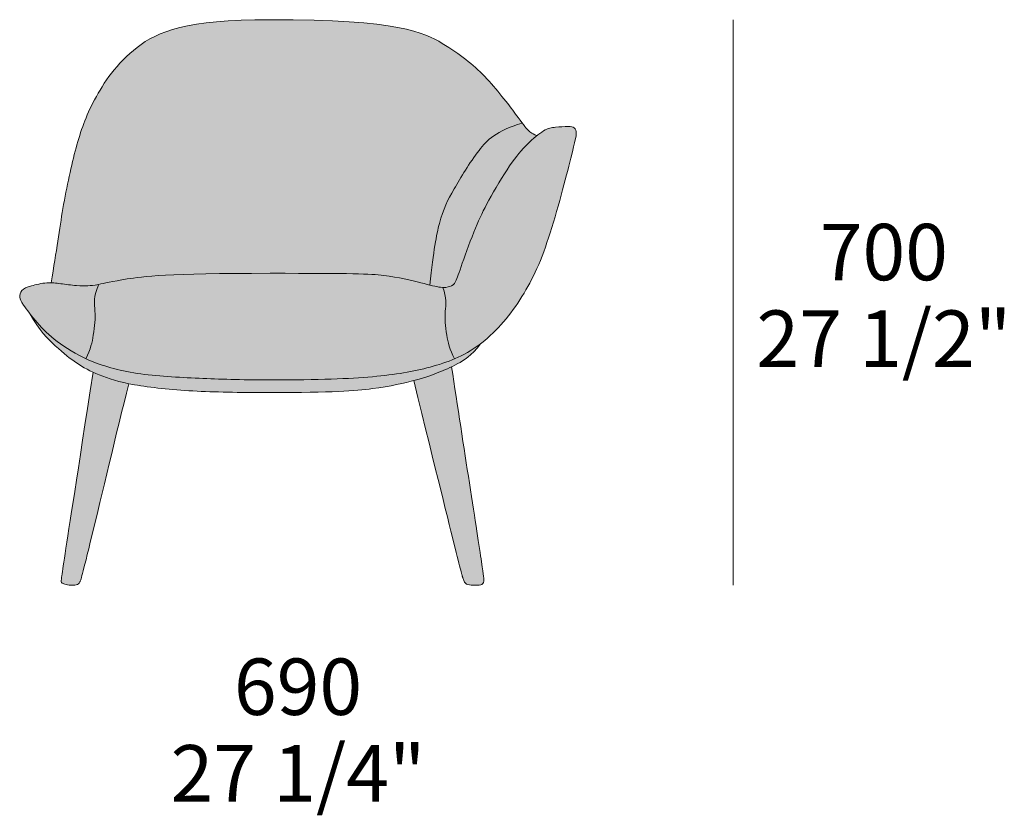
# Model space of a CAD drawing. Units: millimetres. Extents: x 19614 to 31899, y 13107 to 22825.
# Drawn here: x 29117 to 30338, y 21838 to 22825 of the extents above; entities that cross this region are included whole.
import ezdxf

# ---------------------------------------------------------------- set-up
doc = ezdxf.new("R2010")
doc.units = ezdxf.units.MM
for name, color, linetype, lineweight in [('dimensions', 7, 'Continuous', 5), ('drawing', 7, 'Continuous', 5), ('hatch', 9, 'Continuous', 5)]:
    doc.layers.add(name, color=color, linetype=linetype, lineweight=lineweight)
doc.styles.add('Arial Normale', font='arial.ttf')

msp = doc.modelspace()

# ---------------------------------------------------------------- hatches: boundary and pattern name
at = {"layer": 'hatch', "extrusion": (0, 0, -1)}
for points in [[(-29740.1, 22696.5), (-29734.2, 22694.7), (-29728.8, 22692.8), (-29726.3, 22691.9), (-29723.8, 22690.9), (-29721.5, 22689.9), (-29719.3, 22689), (-29717.2, 22688), (-29715.2, 22687), (-29713.2, 22686), (-29711.4, 22685), (-29709.6, 22683.9), (-29707.9, 22682.9), (-29706.3, 22681.9), (-29704.8, 22680.8), (-29703.3, 22679.7), (-29701.9, 22678.7), (-29700.5, 22677.6), (-29699.2, 22676.5), (-29697.9, 22675.4), (-29696.7, 22674.3), (-29695.6, 22673.2), (-29694.5, 22672), (-29693.4, 22670.9), (-29692.3, 22669.7), (-29690.3, 22667.4), (-29688.4, 22665), (-29686.5, 22662.6), (-29682, 22656.7), (-29677.7, 22650.6), (-29673.5, 22644.4), (-29669.5, 22638.2), (-29662.1, 22626.1), (-29655.6, 22614.9), (-29650, 22604.7), (-29647.5, 22599.8), (-29646.3, 22597.4), (-29645.2, 22594.9), (-29644.1, 22592.4), (-29643, 22589.8), (-29642, 22587.1), (-29641, 22584.4), (-29640, 22581.5), (-29639.1, 22578.5), (-29638.2, 22575.3), (-29637.2, 22572), (-29635.8, 22566.4), (-29634.5, 22560.2), (-29633.1, 22553), (-29631.7, 22544.8), (-29628.8, 22523.8), (-29625.6, 22495.5), (-29614.2, 22498.4), (-29604.6, 22500.7), (-29593.6, 22503.2), (-29587.6, 22504.4), (-29581.4, 22505.5), (-29575, 22506.5), (-29568.4, 22507.5), (-29561.5, 22508.2), (-29553.4, 22508.8), (-29543.3, 22509.3), (-29530.1, 22509.6), (-29427.4, 22510.1), (-29347.8, 22509.5), (-29297.5, 22507.8), (-29280.6, 22506.7), (-29267.8, 22505.5), (-29258, 22504.3), (-29250.2, 22503.1), (-29228, 22499.2), (-29210.4, 22495.6), (-29208.6, 22495.3), (-29207, 22495.1), (-29205.5, 22494.9), (-29204, 22494.8), (-29202.6, 22494.7), (-29201.2, 22494.6), (-29198.2, 22494.5), (-29194.9, 22494.5), (-29191.3, 22494.7), (-29187.1, 22495), (-29182.5, 22495.4), (-29161.6, 22498), (-29160.2, 22498.1), (-29158.7, 22498.2), (-29157.2, 22498.3), (-29155.7, 22498.4), (-29170.5, 22590.4), (-29174.2, 22610.9), (-29178.2, 22630.4), (-29182.4, 22648.7), (-29186.8, 22665.7), (-29189, 22673.6), (-29191.3, 22681.1), (-29193.7, 22688.5), (-29196.3, 22695.8), (-29199.2, 22703), (-29202.3, 22710.3), (-29205.9, 22717.7), (-29209.8, 22725.4), (-29214.2, 22733.4), (-29216.6, 22737.5), (-29219.1, 22741.7), (-29221.8, 22745.8), (-29224.6, 22750), (-29227.6, 22754.2), (-29230.8, 22758.4), (-29234.1, 22762.6), (-29237.6, 22766.8), (-29241.2, 22770.9), (-29245.1, 22775), (-29249.2, 22779), (-29253.4, 22782.9), (-29255.6, 22784.8), (-29257.9, 22786.7), (-29260.2, 22788.6), (-29262.5, 22790.4), (-29264.9, 22792.3), (-29267.4, 22794.1), (-29270, 22795.8), (-29272.6, 22797.5), (-29275.4, 22799.2), (-29278.2, 22800.9), (-29281.2, 22802.5), (-29284.3, 22804.1), (-29287.5, 22805.6), (-29290.9, 22807.1), (-29294.5, 22808.5), (-29298.3, 22809.9), (-29302.2, 22811.3), (-29306.3, 22812.5), (-29310.7, 22813.8), (-29315.2, 22814.9), (-29320, 22816.1), (-29325.1, 22817.1), (-29330.4, 22818.1), (-29335.9, 22819.1), (-29341.8, 22819.9), (-29347.9, 22820.7), (-29361, 22822.1), (-29375.5, 22823.3), (-29391.3, 22824.1), (-29408.5, 22824.6), (-29427.4, 22824.7), (-29481.8, 22824), (-29504.8, 22823.2), (-29525.4, 22822.1), (-29543.6, 22820.7), (-29559.6, 22819.1), (-29573.6, 22817.2), (-29580, 22816.2), (-29585.9, 22815.2), (-29591.4, 22814.1), (-29596.5, 22813), (-29601.3, 22811.9), (-29605.7, 22810.7), (-29609.8, 22809.5), (-29613.6, 22808.2), (-29617.2, 22807), (-29620.5, 22805.7), (-29623.5, 22804.4), (-29626.4, 22803.2), (-29629.1, 22801.9), (-29631.7, 22800.5), (-29634.1, 22799.2), (-29636.4, 22797.9), (-29640.7, 22795.3), (-29648.9, 22790.3), (-29656.4, 22785.3), (-29663.4, 22780.4), (-29670, 22775.5), (-29673.1, 22773), (-29676.2, 22770.5), (-29679.2, 22768), (-29682.1, 22765.4), (-29685, 22762.7), (-29687.8, 22760), (-29693.5, 22754.3), (-29699, 22748.4), (-29704.5, 22742.2), (-29709.8, 22735.9), (-29714.9, 22729.6), (-29724.2, 22717.8)], [(-29625.6, 22495.5), (-29628.8, 22523.8), (-29631.7, 22544.8), (-29633.1, 22553), (-29634.5, 22560.2), (-29635.8, 22566.4), (-29637.2, 22572), (-29638.2, 22575.3), (-29639.1, 22578.5), (-29640, 22581.5), (-29641, 22584.4), (-29642, 22587.1), (-29643, 22589.8), (-29644.1, 22592.4), (-29645.2, 22594.9), (-29646.3, 22597.4), (-29647.5, 22599.8), (-29650, 22604.7), (-29655.6, 22614.9), (-29662.1, 22626.1), (-29669.5, 22638.2), (-29673.5, 22644.4), (-29677.7, 22650.6), (-29682, 22656.7), (-29686.5, 22662.6), (-29688.4, 22665), (-29690.3, 22667.4), (-29692.3, 22669.7), (-29693.4, 22670.9), (-29694.5, 22672), (-29695.6, 22673.2), (-29696.7, 22674.3), (-29697.9, 22675.4), (-29699.2, 22676.5), (-29700.5, 22677.6), (-29701.9, 22678.7), (-29703.3, 22679.7), (-29704.8, 22680.8), (-29706.3, 22681.9), (-29707.9, 22682.9), (-29709.6, 22683.9), (-29711.4, 22685), (-29713.2, 22686), (-29715.2, 22687), (-29717.2, 22688), (-29719.3, 22689), (-29721.5, 22689.9), (-29723.8, 22690.9), (-29726.3, 22691.9), (-29728.8, 22692.8), (-29734.2, 22694.7), (-29740.1, 22696.5), (-29744, 22691.3), (-29745.5, 22689.5), (-29746.2, 22688.6), (-29746.9, 22687.9), (-29747.3, 22687.5), (-29747.7, 22687.1), (-29748.1, 22686.7), (-29748.5, 22686.3), (-29748.7, 22686.1), (-29748.9, 22685.9), (-29749.2, 22685.7), (-29749.4, 22685.5), (-29749.7, 22685.3), (-29750, 22685.1), (-29750.6, 22684.7), (-29751.2, 22684.3), (-29752, 22683.9), (-29752.8, 22683.5), (-29753.7, 22683), (-29755.7, 22682), (-29758.3, 22680.9), (-29755.4, 22678.5), (-29752.4, 22675.9), (-29749.4, 22673.1), (-29746.4, 22670.2), (-29743.8, 22667.6), (-29741.2, 22664.9), (-29738.6, 22662), (-29735.9, 22658.9), (-29733.2, 22655.6), (-29730.4, 22651.9), (-29727.5, 22647.9), (-29724.4, 22643.4), (-29717.8, 22633.4), (-29711.1, 22622.3), (-29698.7, 22600.8), (-29693.8, 22591.8), (-29689.7, 22583.6), (-29685.9, 22575.4), (-29682, 22566.2), (-29673.5, 22544.1), (-29659.8, 22505.7), (-29659, 22503.5), (-29658.6, 22502.5), (-29658.2, 22501.6), (-29657.8, 22500.8), (-29657.7, 22500.4), (-29657.5, 22500), (-29657.3, 22499.7), (-29657.1, 22499.3), (-29656.9, 22499), (-29656.7, 22498.7), (-29656.5, 22498.4), (-29656.3, 22498.1), (-29656.1, 22497.8), (-29655.9, 22497.5), (-29655.7, 22497.3), (-29655.5, 22497), (-29655.3, 22496.8), (-29655, 22496.6), (-29654.8, 22496.4), (-29654.6, 22496.2), (-29654.4, 22496), (-29654.2, 22495.8), (-29654, 22495.6), (-29653.7, 22495.5), (-29653.5, 22495.3), (-29653.3, 22495.2), (-29653.1, 22495), (-29652.8, 22494.9), (-29652.6, 22494.8), (-29652.4, 22494.6), (-29652.1, 22494.5), (-29651.9, 22494.4), (-29651.6, 22494.3), (-29651.4, 22494.2), (-29650.9, 22494), (-29650.3, 22493.8), (-29649.9, 22493.7), (-29649.4, 22493.5), (-29649, 22493.4), (-29648.5, 22493.3), (-29648, 22493.1), (-29647.5, 22493), (-29647, 22492.9), (-29646.4, 22492.8), (-29645.9, 22492.8), (-29645.3, 22492.7), (-29644.7, 22492.6), (-29644.1, 22492.6), (-29643.4, 22492.6), (-29642.8, 22492.6), (-29642.1, 22492.6), (-29641.4, 22492.6), (-29640.7, 22492.6), (-29640, 22492.7), (-29639.3, 22492.8), (-29638.6, 22492.8), (-29637.3, 22493), (-29635.9, 22493.2), (-29634.4, 22493.5), (-29632.9, 22493.8)], [(-29641.4, 22492.6), (-29642.1, 22492.6), (-29642.8, 22492.6), (-29643.4, 22492.6), (-29644.1, 22492.6), (-29644.7, 22492.6), (-29645.3, 22492.7), (-29645.9, 22492.8), (-29646.4, 22492.8), (-29647, 22492.9), (-29647.5, 22493), (-29648, 22493.1), (-29648.5, 22493.3), (-29649, 22493.4), (-29649.4, 22493.5), (-29649.9, 22493.7), (-29650.3, 22493.8), (-29650.9, 22494), (-29651.4, 22494.2), (-29651.6, 22494.3), (-29651.9, 22494.4), (-29652.1, 22494.5), (-29652.4, 22494.6), (-29652.6, 22494.8), (-29652.8, 22494.9), (-29653.1, 22495), (-29653.3, 22495.2), (-29653.5, 22495.3), (-29653.7, 22495.5), (-29654, 22495.6), (-29654.2, 22495.8), (-29654.4, 22496), (-29654.6, 22496.2), (-29654.8, 22496.4), (-29655, 22496.6), (-29655.3, 22496.8), (-29655.5, 22497), (-29655.7, 22497.3), (-29655.9, 22497.5), (-29656.1, 22497.8), (-29656.3, 22498.1), (-29656.5, 22498.4), (-29656.7, 22498.7), (-29656.9, 22499), (-29657.1, 22499.3), (-29657.3, 22499.7), (-29657.5, 22500), (-29657.7, 22500.4), (-29657.8, 22500.8), (-29658.2, 22501.6), (-29658.6, 22502.5), (-29659, 22503.5), (-29659.8, 22505.7), (-29673.5, 22544.1), (-29682, 22566.2), (-29685.9, 22575.4), (-29689.7, 22583.6), (-29693.8, 22591.8), (-29698.7, 22600.8), (-29711.1, 22622.3), (-29717.8, 22633.4), (-29724.4, 22643.4), (-29727.5, 22647.9), (-29730.4, 22651.9), (-29733.2, 22655.6), (-29735.9, 22658.9), (-29738.6, 22662), (-29741.2, 22664.9), (-29743.8, 22667.6), (-29746.4, 22670.2), (-29749.4, 22673.1), (-29752.4, 22675.9), (-29755.4, 22678.5), (-29758.3, 22680.9), (-29760.4, 22682.6), (-29762.5, 22684.1), (-29763.5, 22684.8), (-29764.5, 22685.5), (-29765.5, 22686.1), (-29766.4, 22686.7), (-29767.5, 22687.3), (-29768.5, 22687.9), (-29769.5, 22688.4), (-29769.9, 22688.6), (-29770.4, 22688.8), (-29770.9, 22689), (-29771.4, 22689.2), (-29771.8, 22689.4), (-29772.3, 22689.5), (-29772.7, 22689.7), (-29773.2, 22689.8), (-29774.1, 22690.1), (-29775, 22690.3), (-29775.9, 22690.5), (-29776.8, 22690.7), (-29777.6, 22690.9), (-29778.5, 22691), (-29779.4, 22691.1), (-29781.3, 22691.3), (-29785.2, 22691.6), (-29789.3, 22691.9), (-29793.1, 22692.1), (-29796.5, 22692.1), (-29798, 22692.1), (-29798.7, 22692.1), (-29799.3, 22692), (-29799.9, 22692), (-29800.4, 22691.9), (-29801, 22691.9), (-29801.2, 22691.8), (-29801.4, 22691.8), (-29801.7, 22691.7), (-29801.9, 22691.7), (-29802.1, 22691.6), (-29802.3, 22691.6), (-29802.6, 22691.5), (-29802.8, 22691.4), (-29802.9, 22691.4), (-29803.1, 22691.3), (-29803.3, 22691.2), (-29803.5, 22691.1), (-29803.6, 22691.1), (-29803.7, 22691), (-29803.8, 22691), (-29803.8, 22690.9), (-29803.9, 22690.9), (-29804, 22690.8), (-29804.1, 22690.8), (-29804.2, 22690.7), (-29804.2, 22690.7), (-29804.3, 22690.6), (-29804.4, 22690.5), (-29804.5, 22690.5), (-29804.5, 22690.4), (-29804.6, 22690.4), (-29804.7, 22690.3), (-29804.8, 22690.2), (-29804.9, 22690.1), (-29805, 22689.9), (-29805.2, 22689.8), (-29805.3, 22689.6), (-29805.4, 22689.5), (-29805.5, 22689.3), (-29805.6, 22689.1), (-29805.8, 22689), (-29805.9, 22688.8), (-29806, 22688.6), (-29806.1, 22688.4), (-29806.2, 22688.2), (-29806.2, 22688), (-29806.3, 22687.8), (-29806.4, 22687.6), (-29806.5, 22687.3), (-29806.6, 22687.1), (-29806.6, 22686.9), (-29806.7, 22686.6), (-29806.7, 22686.4), (-29806.8, 22686.1), (-29806.8, 22685.9), (-29806.9, 22685.6), (-29806.9, 22685.4), (-29806.9, 22685.1), (-29807, 22684.8), (-29807, 22684.5), (-29807, 22684.2), (-29807, 22683.9), (-29807, 22683.6), (-29807, 22683.3), (-29807, 22683), (-29807, 22682.7), (-29806.9, 22682.3), (-29806.9, 22681.9), (-29806.9, 22681.6), (-29806.8, 22680.7), (-29806.6, 22679.7), (-29806.4, 22678.6), (-29805.8, 22675.7), (-29800.2, 22652.7), (-29788.3, 22607), (-29780.8, 22580.1), (-29772.7, 22554.2), (-29768.7, 22542.4), (-29764.6, 22531.5), (-29760.4, 22521.2), (-29756.2, 22511.5), (-29754, 22506.9), (-29751.7, 22502.4), (-29749.4, 22498), (-29747.1, 22493.7), (-29744.7, 22489.5), (-29742.2, 22485.3), (-29739.7, 22481.2), (-29737.1, 22477.2), (-29731.8, 22469.4), (-29726.3, 22461.8), (-29723.4, 22458.1), (-29720.5, 22454.4), (-29717.5, 22450.8), (-29714.4, 22447.3), (-29711.3, 22443.9), (-29708.2, 22440.5), (-29705, 22437.3), (-29701.7, 22434.1), (-29698.4, 22431.1), (-29695.1, 22428.1), (-29691.7, 22425.3), (-29688.3, 22422.6), (-29686.5, 22421.3), (-29682.8, 22418.6), (-29679, 22416.2), (-29675.3, 22413.8), (-29671.5, 22411.6), (-29667.6, 22409.5), (-29663.8, 22407.5), (-29659.9, 22405.7), (-29655.9, 22403.9), (-29654.9, 22406.1), (-29653.9, 22408.2), (-29653, 22410.3), (-29652.1, 22412.3), (-29651.4, 22414.3), (-29650.7, 22416.2), (-29650.1, 22418.1), (-29649.5, 22419.9), (-29649, 22421.7), (-29648.6, 22423.5), (-29647.8, 22426.9), (-29647.1, 22430.2), (-29645.9, 22437.6), (-29645.4, 22441.6), (-29644.9, 22445.4), (-29644.6, 22449.1), (-29644.4, 22452.7), (-29644.4, 22456.2), (-29644.4, 22459.7), (-29645.1, 22470.9), (-29645.2, 22472.6), (-29645.2, 22474.3), (-29645.1, 22476), (-29645, 22476.9), (-29645, 22477.8), (-29644.9, 22478.8), (-29644.8, 22479.7), (-29644.6, 22480.7), (-29644.5, 22481.6), (-29644.3, 22482.6), (-29644.1, 22483.7), (-29643.9, 22484.7), (-29643.6, 22485.8), (-29643.3, 22486.8), (-29643, 22487.9), (-29642.6, 22489.1), (-29642.3, 22490.2), (-29641.8, 22491.4)], [(-29655.9, 22403.9), (-29652.2, 22402.4), (-29648.5, 22400.9), (-29644.7, 22399.6), (-29641, 22398.3), (-29633.4, 22395.9), (-29625.7, 22393.7), (-29617.8, 22391.6), (-29609.7, 22389.8), (-29601.5, 22388.1), (-29592.9, 22386.6), (-29584, 22385.2), (-29574.6, 22384), (-29554.2, 22381.8), (-29530.9, 22380.1), (-29503.2, 22378.9), (-29427.4, 22377.8), (-29378.7, 22378.5), (-29339.3, 22380), (-29300.1, 22382.1), (-29280.9, 22383.7), (-29271.6, 22384.8), (-29262.6, 22386), (-29253.9, 22387.5), (-29245.6, 22389.1), (-29237.6, 22391), (-29229.9, 22393), (-29222.6, 22395.1), (-29215.6, 22397.5), (-29209, 22399.9), (-29202.7, 22402.5), (-29198.9, 22404.2), (-29200, 22406.3), (-29200.9, 22408.4), (-29201.8, 22410.4), (-29202.6, 22412.4), (-29203.4, 22414.4), (-29204.1, 22416.3), (-29204.7, 22418.2), (-29205.2, 22420), (-29205.7, 22421.8), (-29206.2, 22423.6), (-29206.9, 22427), (-29207.6, 22430.2), (-29208.8, 22437.6), (-29209.4, 22441.6), (-29209.8, 22445.4), (-29210.1, 22449.1), (-29210.3, 22452.7), (-29210.3, 22456.2), (-29210.3, 22459.7), (-29209.6, 22470), (-29209.6, 22471.7), (-29209.6, 22473.6), (-29209.6, 22474.5), (-29209.6, 22475.5), (-29209.6, 22476.4), (-29209.7, 22477.4), (-29209.8, 22478.4), (-29209.9, 22479.5), (-29210.1, 22480.5), (-29210.2, 22481.6), (-29210.4, 22482.7), (-29210.7, 22483.8), (-29210.9, 22485), (-29211.2, 22486.1), (-29211.5, 22487.3), (-29211.9, 22488.5), (-29212.3, 22489.8), (-29212.8, 22491.1), (-29213.3, 22492.4), (-29213.8, 22493.7), (-29214.4, 22495.1), (-29215, 22496.5), (-29228, 22499.2), (-29250.2, 22503.1), (-29258, 22504.3), (-29267.8, 22505.5), (-29280.6, 22506.7), (-29297.5, 22507.8), (-29347.8, 22509.5), (-29427.4, 22510.1), (-29530.1, 22509.6), (-29543.3, 22509.3), (-29553.4, 22508.8), (-29561.5, 22508.2), (-29568.4, 22507.5), (-29575, 22506.5), (-29581.4, 22505.5), (-29587.6, 22504.4), (-29593.6, 22503.2), (-29604.6, 22500.7), (-29625.6, 22495.5), (-29632.9, 22493.8), (-29634.4, 22493.5), (-29635.9, 22493.2), (-29637.3, 22493), (-29638.6, 22492.8), (-29639.3, 22492.8), (-29640, 22492.7), (-29640.7, 22492.6), (-29641.4, 22492.6), (-29641.8, 22491.4), (-29642.3, 22490.2), (-29642.6, 22489.1), (-29643, 22487.9), (-29643.3, 22486.8), (-29643.6, 22485.8), (-29643.9, 22484.7), (-29644.1, 22483.7), (-29644.3, 22482.6), (-29644.5, 22481.6), (-29644.6, 22480.7), (-29644.8, 22479.7), (-29644.9, 22478.8), (-29645, 22477.8), (-29645, 22476.9), (-29645.1, 22476), (-29645.2, 22474.3), (-29645.2, 22472.6), (-29645.1, 22470.9), (-29644.4, 22459.7), (-29644.4, 22456.2), (-29644.4, 22452.7), (-29644.6, 22449.1), (-29644.9, 22445.4), (-29645.4, 22441.6), (-29645.9, 22437.6), (-29647.1, 22430.2), (-29647.8, 22426.9), (-29648.6, 22423.5), (-29649, 22421.7), (-29649.5, 22419.9), (-29650.1, 22418.1), (-29650.7, 22416.2), (-29651.4, 22414.3), (-29652.1, 22412.3), (-29653, 22410.3), (-29653.9, 22408.2), (-29654.9, 22406.1)], [(-29215, 22496.5), (-29214.4, 22495.1), (-29213.8, 22493.7), (-29213.3, 22492.4), (-29212.8, 22491.1), (-29212.3, 22489.8), (-29211.9, 22488.5), (-29211.5, 22487.3), (-29211.2, 22486.1), (-29210.9, 22485), (-29210.7, 22483.8), (-29210.4, 22482.7), (-29210.2, 22481.6), (-29210.1, 22480.5), (-29209.9, 22479.5), (-29209.8, 22478.4), (-29209.7, 22477.4), (-29209.6, 22476.4), (-29209.6, 22475.5), (-29209.6, 22474.5), (-29209.6, 22473.6), (-29209.6, 22471.7), (-29209.6, 22470), (-29210.3, 22459.7), (-29210.3, 22456.2), (-29210.3, 22452.7), (-29210.1, 22449.1), (-29209.8, 22445.4), (-29209.4, 22441.6), (-29208.8, 22437.6), (-29207.6, 22430.2), (-29206.9, 22427), (-29206.2, 22423.6), (-29205.7, 22421.8), (-29205.2, 22420), (-29204.7, 22418.2), (-29204.1, 22416.3), (-29203.4, 22414.4), (-29202.6, 22412.4), (-29201.8, 22410.4), (-29200.9, 22408.4), (-29200, 22406.3), (-29198.9, 22404.2), (-29193.6, 22406.7), (-29188.5, 22409.3), (-29183.8, 22411.9), (-29179.3, 22414.6), (-29175, 22417.3), (-29170.9, 22420.1), (-29167.1, 22422.8), (-29163.5, 22425.5), (-29159.8, 22428.5), (-29156.3, 22431.4), (-29153, 22434.3), (-29149.9, 22437.2), (-29147, 22440.1), (-29144.1, 22443), (-29141.4, 22445.9), (-29138.7, 22448.9), (-29134.2, 22454.3), (-29130, 22459.6), (-29125.4, 22465.6), (-29121.8, 22470.6), (-29120.5, 22472.4), (-29119.5, 22474), (-29119.1, 22474.7), (-29118.7, 22475.3), (-29118.4, 22475.9), (-29118.2, 22476.2), (-29118.1, 22476.5), (-29118, 22476.8), (-29117.8, 22477), (-29117.7, 22477.3), (-29117.6, 22477.5), (-29117.5, 22477.8), (-29117.5, 22478), (-29117.4, 22478.3), (-29117.3, 22478.5), (-29117.3, 22478.8), (-29117.2, 22479), (-29117.2, 22479.2), (-29117.1, 22479.5), (-29117.1, 22479.7), (-29117.1, 22479.9), (-29117, 22480.2), (-29117, 22480.4), (-29117, 22480.7), (-29117, 22480.9), (-29117, 22481.2), (-29117, 22481.4), (-29117, 22481.7), (-29117, 22481.9), (-29117, 22482.2), (-29117.1, 22482.5), (-29117.1, 22482.7), (-29117.1, 22483), (-29117.2, 22483.3), (-29117.2, 22483.6), (-29117.3, 22483.8), (-29117.3, 22484.1), (-29117.4, 22484.4), (-29117.5, 22484.6), (-29117.6, 22484.9), (-29117.6, 22485.2), (-29117.7, 22485.5), (-29117.8, 22485.7), (-29118, 22486), (-29118.1, 22486.3), (-29118.2, 22486.5), (-29118.3, 22486.8), (-29118.5, 22487), (-29118.6, 22487.3), (-29118.8, 22487.5), (-29119, 22487.8), (-29119.1, 22488), (-29119.3, 22488.3), (-29119.5, 22488.5), (-29119.7, 22488.7), (-29119.9, 22489), (-29120.2, 22489.2), (-29120.4, 22489.4), (-29120.6, 22489.6), (-29120.9, 22489.8), (-29121.1, 22490), (-29121.4, 22490.2), (-29121.7, 22490.4), (-29122, 22490.6), (-29122.3, 22490.8), (-29122.6, 22491), (-29122.9, 22491.2), (-29123.2, 22491.4), (-29123.6, 22491.6), (-29124.3, 22491.9), (-29125, 22492.3), (-29125.8, 22492.6), (-29126.6, 22492.9), (-29127.5, 22493.2), (-29129.3, 22493.9), (-29131.3, 22494.5), (-29133.5, 22495.1), (-29135.7, 22495.7), (-29138.1, 22496.2), (-29140.6, 22496.8), (-29143, 22497.2), (-29145.5, 22497.7), (-29148, 22498), (-29149.2, 22498.1), (-29150.3, 22498.2), (-29151.7, 22498.3), (-29153.1, 22498.4), (-29154.4, 22498.4), (-29155.7, 22498.4), (-29157.2, 22498.3), (-29158.7, 22498.2), (-29160.2, 22498.1), (-29161.6, 22498), (-29182.5, 22495.4), (-29187.1, 22495), (-29191.3, 22494.7), (-29194.9, 22494.5), (-29198.2, 22494.5), (-29201.2, 22494.6), (-29202.6, 22494.7), (-29204, 22494.8), (-29205.5, 22494.9), (-29207, 22495.1), (-29208.6, 22495.3), (-29210.4, 22495.6)], [(-29427.4, 22362.2), (-29374.7, 22362.6), (-29352.5, 22363.2), (-29331.7, 22364.2), (-29311.7, 22365.6), (-29292.7, 22367.3), (-29275.1, 22369.4), (-29267, 22370.5), (-29259.4, 22371.8), (-29252, 22373.2), (-29246.3, 22374.4), (-29241.1, 22375.7), (-29236.1, 22377), (-29231.5, 22378.3), (-29227.2, 22379.7), (-29223.1, 22381.1), (-29219.2, 22382.6), (-29215.5, 22384), (-29211.6, 22385.7), (-29207.9, 22387.4), (-29205, 22388.8), (-29202.3, 22390.1), (-29199.6, 22391.5), (-29197.1, 22393), (-29194.6, 22394.4), (-29192.1, 22395.9), (-29187.4, 22398.9), (-29184.4, 22401), (-29181.4, 22403.1), (-29178.4, 22405.4), (-29175.3, 22407.8), (-29172.1, 22410.5), (-29168.7, 22413.4), (-29161, 22420.2), (-29157.6, 22423.4), (-29153.9, 22427), (-29152, 22428.9), (-29150.1, 22430.9), (-29148.1, 22433.1), (-29146.1, 22435.4), (-29144.1, 22437.8), (-29142.1, 22440.4), (-29140.1, 22443.1), (-29138, 22446), (-29136, 22449.1), (-29134, 22452.4), (-29132, 22455.9), (-29130, 22459.6), (-29134.2, 22454.3), (-29138.7, 22448.9), (-29141.4, 22445.9), (-29144.1, 22443), (-29147, 22440.1), (-29149.9, 22437.2), (-29153, 22434.3), (-29156.3, 22431.4), (-29159.8, 22428.5), (-29163.5, 22425.5), (-29167.1, 22422.8), (-29170.9, 22420.1), (-29175, 22417.3), (-29179.3, 22414.6), (-29183.8, 22411.9), (-29188.5, 22409.3), (-29193.6, 22406.7), (-29198.9, 22404.2), (-29202.7, 22402.5), (-29209, 22399.9), (-29215.6, 22397.5), (-29222.6, 22395.1), (-29229.9, 22393), (-29237.6, 22391), (-29245.6, 22389.1), (-29253.9, 22387.5), (-29262.6, 22386), (-29271.6, 22384.8), (-29280.9, 22383.7), (-29300.1, 22382.1), (-29339.3, 22380), (-29378.7, 22378.5), (-29427.4, 22377.8), (-29503.2, 22378.9), (-29530.9, 22380.1), (-29554.2, 22381.8), (-29574.6, 22384), (-29584, 22385.2), (-29592.9, 22386.6), (-29601.5, 22388.1), (-29609.7, 22389.8), (-29617.8, 22391.6), (-29625.7, 22393.7), (-29633.4, 22395.9), (-29641, 22398.3), (-29644.7, 22399.6), (-29648.5, 22400.9), (-29652.2, 22402.4), (-29655.9, 22403.9), (-29659.9, 22405.7), (-29663.8, 22407.5), (-29667.6, 22409.5), (-29671.5, 22411.6), (-29675.3, 22413.8), (-29679, 22416.2), (-29682.8, 22418.6), (-29686.5, 22421.3), (-29688.3, 22422.6), (-29686.2, 22419.9), (-29684.1, 22417.4), (-29682.1, 22415), (-29680.1, 22412.9), (-29678.2, 22411), (-29676.3, 22409.2), (-29674.5, 22407.6), (-29672.7, 22406.1), (-29671, 22404.8), (-29669.3, 22403.6), (-29667.6, 22402.4), (-29666.1, 22401.4), (-29664.5, 22400.5), (-29663, 22399.6), (-29660.2, 22398.1), (-29656.2, 22396), (-29652.5, 22394.2), (-29648.3, 22392.2), (-29644.3, 22390.5), (-29636.5, 22387.3), (-29630.7, 22385), (-29624.1, 22382.7), (-29616.4, 22380.1), (-29607.3, 22377.5), (-29605.4, 22377), (-29594.9, 22374.4), (-29582.9, 22371.8), (-29569.3, 22369.3), (-29554.2, 22367.1), (-29545.6, 22366), (-29536, 22365.1), (-29524.9, 22364.2), (-29511.7, 22363.5), (-29477, 22362.5)], [(-29652.5, 22394.2), (-29691.1, 22141.2), (-29692, 22134.3), (-29692.2, 22132), (-29692.2, 22131.1), (-29692.3, 22130.3), (-29692.3, 22129.7), (-29692.3, 22129.4), (-29692.3, 22129.1), (-29692.3, 22128.8), (-29692.2, 22128.6), (-29692.2, 22128.3), (-29692.2, 22128.1), (-29692.2, 22127.9), (-29692.1, 22127.6), (-29692.1, 22127.4), (-29692, 22127.2), (-29692, 22127), (-29691.9, 22126.8), (-29691.9, 22126.6), (-29691.8, 22126.5), (-29691.8, 22126.4), (-29691.8, 22126.3), (-29691.7, 22126.2), (-29691.7, 22126.1), (-29691.6, 22126), (-29691.6, 22125.9), (-29691.6, 22125.9), (-29691.5, 22125.8), (-29691.5, 22125.7), (-29691.4, 22125.6), (-29691.4, 22125.6), (-29691.3, 22125.5), (-29691.3, 22125.4), (-29691.2, 22125.3), (-29691.2, 22125.3), (-29691.1, 22125.2), (-29691.1, 22125.1), (-29691, 22125.1), (-29691, 22125), (-29690.9, 22124.9), (-29690.8, 22124.9), (-29690.8, 22124.8), (-29690.7, 22124.8), (-29690.7, 22124.7), (-29690.6, 22124.7), (-29690.5, 22124.6), (-29690.5, 22124.5), (-29690.4, 22124.5), (-29690.3, 22124.4), (-29690.2, 22124.4), (-29690.1, 22124.3), (-29690.1, 22124.3), (-29690, 22124.2), (-29689.9, 22124.2), (-29689.8, 22124.2), (-29689.7, 22124.1), (-29689.6, 22124.1), (-29689.6, 22124), (-29689.4, 22123.9), (-29689.2, 22123.9), (-29689, 22123.8), (-29688.8, 22123.7), (-29688.5, 22123.7), (-29688.3, 22123.6), (-29688.1, 22123.6), (-29687.8, 22123.5), (-29687.6, 22123.5), (-29687.1, 22123.4), (-29686.5, 22123.3), (-29686, 22123.2), (-29685.4, 22123.2), (-29684.8, 22123.1), (-29684.1, 22123.1), (-29682.9, 22123.1), (-29681.6, 22123.1), (-29679, 22123.2), (-29677.8, 22123.3), (-29676.6, 22123.3), (-29675.5, 22123.5), (-29675, 22123.5), (-29674.4, 22123.6), (-29673.9, 22123.7), (-29673.5, 22123.8), (-29673, 22123.9), (-29672.8, 22124), (-29672.5, 22124), (-29672.3, 22124.1), (-29672.1, 22124.2), (-29671.9, 22124.2), (-29671.7, 22124.3), (-29671.5, 22124.4), (-29671.3, 22124.5), (-29671.1, 22124.6), (-29670.9, 22124.7), (-29670.8, 22124.7), (-29670.6, 22124.8), (-29670.5, 22124.9), (-29670.4, 22124.9), (-29670.3, 22125), (-29670.3, 22125.1), (-29670.2, 22125.1), (-29670.1, 22125.2), (-29670, 22125.2), (-29670, 22125.3), (-29669.9, 22125.4), (-29669.8, 22125.4), (-29669.7, 22125.5), (-29669.7, 22125.6), (-29669.6, 22125.6), (-29669.5, 22125.7), (-29669.5, 22125.8), (-29669.4, 22125.8), (-29669.3, 22125.9), (-29669.2, 22126), (-29669.2, 22126.1), (-29669.1, 22126.2), (-29669, 22126.4), (-29668.8, 22126.5), (-29668.7, 22126.7), (-29668.6, 22126.9), (-29668.5, 22127.2), (-29668.3, 22127.4), (-29668.2, 22127.7), (-29668.1, 22127.9), (-29667.8, 22128.5), (-29667.6, 22129.1), (-29667.3, 22129.8), (-29667, 22130.5), (-29666.4, 22132.2), (-29666.1, 22133.2), (-29665.7, 22134.6), (-29664.3, 22139.8), (-29605.4, 22377), (-29607.3, 22377.5), (-29616.4, 22380.1), (-29624.1, 22382.7), (-29630.7, 22385), (-29636.5, 22387.3), (-29644.3, 22390.5), (-29648.3, 22392.2)], [(-29252, 22373.2), (-29194.8, 22137.7), (-29193.5, 22132.9), (-29192.6, 22130), (-29192.3, 22129), (-29192.1, 22128.6), (-29192, 22128.3), (-29191.9, 22128), (-29191.8, 22127.7), (-29191.6, 22127.3), (-29191.3, 22126.9), (-29191.1, 22126.5), (-29191, 22126.3), (-29190.9, 22126.1), (-29190.8, 22125.9), (-29190.7, 22125.8), (-29190.6, 22125.6), (-29190.5, 22125.5), (-29190.4, 22125.3), (-29190.3, 22125.2), (-29190.2, 22125.1), (-29190.1, 22125), (-29190.1, 22124.9), (-29190, 22124.9), (-29189.9, 22124.8), (-29189.9, 22124.8), (-29189.8, 22124.7), (-29189.7, 22124.7), (-29189.7, 22124.6), (-29189.6, 22124.6), (-29189.6, 22124.5), (-29189.5, 22124.5), (-29189.4, 22124.4), (-29189.3, 22124.4), (-29189.3, 22124.3), (-29189.2, 22124.3), (-29189.1, 22124.2), (-29189.1, 22124.2), (-29189, 22124.1), (-29188.9, 22124.1), (-29188.8, 22124.1), (-29188.7, 22124), (-29188.5, 22123.9), (-29188.3, 22123.8), (-29188.1, 22123.8), (-29187.9, 22123.7), (-29187.7, 22123.7), (-29187.5, 22123.6), (-29187.3, 22123.6), (-29187.1, 22123.5), (-29186.9, 22123.5), (-29186.7, 22123.4), (-29186.2, 22123.3), (-29185.6, 22123.3), (-29185.1, 22123.2), (-29184.5, 22123.2), (-29184, 22123.2), (-29182.8, 22123.1), (-29181.6, 22123.1), (-29180.4, 22123.2), (-29179.2, 22123.2), (-29178.1, 22123.3), (-29177.6, 22123.4), (-29177, 22123.5), (-29176.6, 22123.6), (-29176.1, 22123.6), (-29175.2, 22123.8), (-29174.4, 22124), (-29173.7, 22124.2), (-29171.2, 22125), (-29170.9, 22125.1), (-29170.6, 22125.2), (-29170.5, 22125.2), (-29170.4, 22125.3), (-29170.2, 22125.3), (-29170.1, 22125.4), (-29170, 22125.4), (-29169.9, 22125.5), (-29169.8, 22125.5), (-29169.8, 22125.6), (-29169.7, 22125.6), (-29169.7, 22125.6), (-29169.6, 22125.7), (-29169.6, 22125.7), (-29169.5, 22125.8), (-29169.5, 22125.8), (-29169.4, 22125.8), (-29169.4, 22125.9), (-29169.3, 22125.9), (-29169.3, 22126), (-29169.2, 22126), (-29169.2, 22126.1), (-29169.1, 22126.1), (-29169.1, 22126.2), (-29169.1, 22126.2), (-29169, 22126.3), (-29169, 22126.3), (-29168.9, 22126.4), (-29168.9, 22126.4), (-29168.9, 22126.5), (-29168.8, 22126.5), (-29168.8, 22126.6), (-29168.8, 22126.7), (-29168.7, 22126.7), (-29168.7, 22126.8), (-29168.7, 22126.9), (-29168.6, 22126.9), (-29168.6, 22127), (-29168.6, 22127.1), (-29168.6, 22127.2), (-29168.5, 22127.3), (-29168.5, 22127.3), (-29168.5, 22127.4), (-29168.5, 22127.5), (-29168.5, 22127.6), (-29168.5, 22127.6), (-29168.4, 22127.7), (-29168.4, 22127.7), (-29168.4, 22127.8), (-29168.4, 22127.9), (-29168.4, 22127.9), (-29168.4, 22128), (-29168.4, 22128.1), (-29168.4, 22128.3), (-29168.4, 22128.5), (-29168.5, 22128.8), (-29168.5, 22129.4), (-29168.6, 22130.3), (-29168.9, 22133.1), (-29207.9, 22387.4), (-29211.6, 22385.7), (-29215.5, 22384), (-29219.2, 22382.6), (-29223.1, 22381.1), (-29227.2, 22379.7), (-29231.5, 22378.3), (-29236.1, 22377), (-29241.1, 22375.7), (-29246.3, 22374.4)]]:
    msp.add_hatch(color=256, dxfattribs=at).paths.add_polyline_path(points, flags=0)

# ---------------------------------------------------------------- linework, layer by layer
at = {"layer": 'dimensions'}
msp.add_line((30001.7, 22824.7), (30001.7, 22123.1), dxfattribs=at)
at = {"layer": 'drawing'}
for points, knots in [([(29427.4, 22824.7), (29322.7, 22824.7), (29253.2, 22795.3), (29204.7, 22721.8), (29186.6, 22669.9), (29170.1, 22595), (29162.7, 22538.6), (29155.7, 22498.4)], [0, 0, 0, 0, 105.658156, 211.316313, 316.974469, 422.632626, 517.854967, 517.854967, 517.854967, 517.854967]), ([(29758.3, 22680.9), (29750.9, 22684.1), (29746, 22688.1), (29737.5, 22700.3), (29693.8, 22758.1), (29648.1, 22793.4), (29588.2, 22824.7), (29427.4, 22824.7)], [-394.510892, -394.510892, -394.510892, -394.510892, -337.839533, -253.37965, -168.919767, -84.459883, 0, 0, 0, 0]), ([(29740.1, 22696.5), (29707.3, 22686.9), (29683.4, 22661.9), (29652.9, 22611.1), (29637.9, 22582.1), (29630.1, 22539), (29625.6, 22495.5)], [13.948651, 13.948651, 13.948651, 13.948651, 81.743618, 163.487235, 245.230853, 308.703405, 308.703405, 308.703405, 308.703405]), ([(29215, 22496.5), (29208, 22481.4), (29211.3, 22461.2), (29209.7, 22439.4), (29204.8, 22415.6), (29198.9, 22404.2)], [4.638485, 4.638485, 4.638485, 4.638485, 42.594994, 85.189988, 114.146384, 114.146384, 114.146384, 114.146384]), ([(29641.4, 22492.6), (29646.5, 22479.7), (29643.5, 22460.5), (29645, 22439.3), (29649.9, 22415.5), (29655.9, 22403.9)], [8.000561, 8.000561, 8.000561, 8.000561, 42.594994, 85.189988, 114.327773, 114.327773, 114.327773, 114.327773]), ([(29130, 22459.6), (29140.6, 22439.4), (29166.1, 22415), (29186.6, 22398.4), (29213.3, 22383.7), (29253.2, 22371), (29330.3, 22363.1), (29387.4, 22362.2), (29427.4, 22362.2)], [11.258484, 11.258484, 11.258484, 11.258484, 60.733561, 121.467122, 182.200683, 242.934244, 303.667805, 364.401366, 364.401366, 364.401366, 364.401366]), ([(29427.4, 22362.2), (29505.4, 22362.2), (29558.7, 22366.1), (29611.9, 22377.8), (29637.6, 22387.6), (29655.1, 22394.8), (29676.8, 22407.4), (29688.3, 22422.6)], [364.401366, 364.401366, 364.401366, 364.401366, 427.169947, 489.938529, 552.70711, 615.475691, 662.508258, 662.508258, 662.508258, 662.508258]), ([(29652.5, 22394.2), (29659.6, 22346.2), (29677.2, 22232.2), (29691.9, 22137.7), (29692.8, 22126.9), (29690, 22123), (29678.6, 22123), (29670, 22124), (29667.2, 22128.8), (29662.7, 22144.6), (29605.4, 22377)], [8.49792, 8.49792, 8.49792, 8.49792, 79.510762, 159.021524, 238.532286, 318.043048, 397.55381, 477.064572, 556.575334, 631.351109, 631.351109, 631.351109, 631.351109]), ([(29252, 22373.2), (29237.1, 22312.6), (29195, 22136.2), (29191.4, 22126), (29188.5, 22123), (29177.1, 22123), (29171.4, 22125), (29167.6, 22126), (29168.5, 22132.6), (29207.9, 22387.4)], [12.394525, 12.394525, 12.394525, 12.394525, 87.17341, 174.34682, 261.52023, 348.69364, 435.867051, 523.040461, 607.759883, 607.759883, 607.759883, 607.759883])]:
    msp.add_open_spline(points, degree=3, knots=knots, dxfattribs=at)
for points in [[(29427.4, 22377.8), (29489.2, 22377.8), (29561.5, 22380.8), (29626.2, 22391.6), (29688.1, 22415.1), (29740.4, 22475.8), (29772.7, 22544.4), (29805.1, 22671.9), (29808, 22684.6), (29805.1, 22691.5), (29798.4, 22692.4), (29780.4, 22691.5), (29768, 22689.5), (29746.1, 22670.9), (29726.1, 22648.3), (29695.7, 22596.4), (29683.3, 22570.9), (29663.3, 22517), (29657.6, 22497.4), (29651, 22493.5), (29640.5, 22491.5), (29618.6, 22497.4), (29570.1, 22509.2), (29531.1, 22510.1), (29427.4, 22510.1)], [(29427.4, 22510.1), (29298, 22510.1), (29240.9, 22502.3), (29211.4, 22495.4), (29201.9, 22494.5), (29188.5, 22494.5), (29166.7, 22497.4), (29151.4, 22499.4), (29129.6, 22494.5), (29118.1, 22489.6), (29116.2, 22479.8), (29119.1, 22473.9), (29138.1, 22448.4), (29160.9, 22425.9), (29199, 22401.4), (29259, 22383.7), (29340.8, 22379.8), (29389.3, 22377.8), (29427.4, 22377.8)]]:
    msp.add_open_spline(points, degree=3, dxfattribs=at)

# ---------------------------------------------------------------- texts
at = {"layer": 'dimensions', "char_height": 70, "attachment_point": 5, "style": 'Arial Normale'}
for s, insert, width in [('700', (30188.4, 22527.4), 446.63), ('27 1/2"', (30188.4, 22420), 735), ('690', (29462, 21988.2), 448.913), ('27 1/4"', (29462, 21880.8), 735)]:
    msp.add_mtext(s, dxfattribs=dict(at, insert=insert, width=width))

doc.saveas('drawing.dxf')
